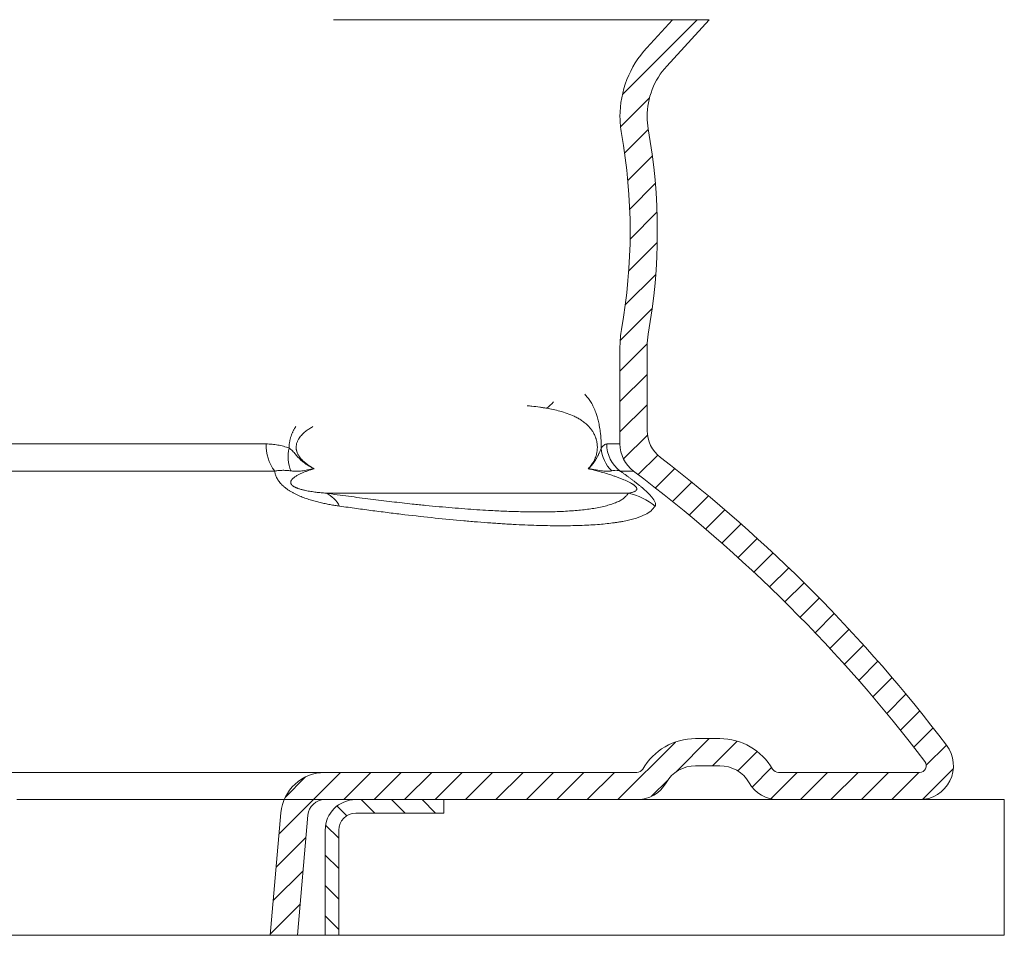
# Model space of a CAD drawing. Extents: x 239.2 to 259.1, y 146.9 to 161.2.
# Drawn here: x 244.6 to 244.9, y 156.6 to 156.9 of the extents above; entities that cross this region are included whole.
import ezdxf

# ---------------------------------------------------------------- set-up
doc = ezdxf.new("R2010")
doc.units = 0
doc.header["$LTSCALE"] = 0.02
doc.linetypes.add('VERDECKT2', pattern=[4.762499999999999, 3.175, -1.5875])
doc.layers.add('FRW-Rifi ST-B', color=7, linetype='Continuous', lineweight=15)

# ---------------------------------------------------------------- blocks, each defined once
blk = doc.blocks.new('ST-Block_OT_Schacht')
at = {"lineweight": 5}
h = blk.add_hatch(dxfattribs=at)
h.set_pattern_fill('ANSI31', color=8, scale=0.002, angle=90, style=0)
h.set_pattern_definition([(135, (-231.9759461204935, -160.6056643822675), (-0.004490128060534577, -0.004490128060534576), [])])
edge = h.paths.add_edge_path()
edge.add_arc((0.2087000059600825, 0.3225000091458696), 0.009000000000014552, 90, 179.9999999998191)
edge.add_line((0.1997000059600964, 0.322500009145898), (0.1997000119682184, 0.291500031117863))
edge.add_line((0.1997000119682184, 0.291500031117863), (0.2037000119682091, 0.2915000348951082))
edge.add_line((0.2037000119682091, 0.2915000348951082), (0.2037000059600871, 0.322500009145898))
edge.add_arc((0.2087000059600825, 0.322500009145898), 0.004999999999995453, 90, 180, ccw=False)
edge.add_line((0.2087000059600825, 0.3275000091458935), (0.2347000002856987, 0.3275000091458935))
edge.add_line((0.2347000002856987, 0.3275000091458935), (0.2347000002856987, 0.3314999967481356))
edge.add_line((0.2347000002856987, 0.3314999967481356), (0.2087149444781176, 0.3314999967481356))
at = {"color": 8, "linetype": 'VERDECKT2', "lineweight": 13, "ltscale": 0.5}
blk.add_line((0.2087149444781176, 0.3314999967481356), (-0.2086850555257627, 0.3314999967481356), dxfattribs=at)
at = {"color": 8, "linetype": 'Continuous', "lineweight": 13, "ltscale": 0.3}
blk.add_lwpolyline([(0.2087000059600825, 0.3315000091458842, 0.414213562373095), (0.1997000059600964, 0.322500009145898), (0.1997000119682184, 0.291500031117863), (0.2037000119682091, 0.2915000348951082), (0.2037000059600871, 0.322500009145898, -0.414213562373095), (0.2087000059600825, 0.3275000091458935), (0.2347000002856987, 0.3275000091458935), (0.2347000002856987, 0.3314999967481356), (0.2087149444781176, 0.3314999967481356)], format="xyb", dxfattribs=at)
at = {"color": 0, "linetype": 'Continuous'}
blk.add_lwpolyline([(0.2347000002856987, 0.3314999967481356), (0.4000000119204969, 0.3314999967481356), (0.4000000119204969, 0.2914999976421484), (0.2037000119682091, 0.2915000348951082)], dxfattribs=at)
at = {"color": 8, "linetype": 'Continuous', "lineweight": 13, "ltscale": 0.3}
blk.add_lwpolyline([(0.1997000119682184, 0.291500031117863), (-0.1997000000476987, 0.2915000348576484)], dxfattribs=at)
blk = doc.blocks.new('Konus-ST_(Muffe)')
at = {"lineweight": 5}
h = blk.add_hatch(dxfattribs=at)
h.set_pattern_fill('ANSI31', scale=0.002, style=0)
h.set_pattern_definition([(45, (-340.6610032008476, -84.98219908873101), (-0.004490128060534576, 0.004490128060534577), [])])
edge = h.paths.add_edge_path()
edge.add_line((0.294649988412516, 0.201436627655994), (0.2946500000005017, 0.2013793197760094))
edge.add_arc((0.314650000002672, 0.201379319775242), 0.02000000000217028, 179.9999999978016, 190.1355193702134)
edge.add_arc((0.1254128475301854, 0.1675499994331346), 0.1722371524702464, -10.135519372358885, 10.13551937247388, ccw=False)
edge.add_arc((0.314650004044978, 0.1337206128831667), 0.02000001563256506, 169.8642959552295, 179.9998153276742)
edge.add_line((0.294649988412516, 0.1337206773460196), (0.2946500000005017, 0.10886237135702))
edge.add_arc((0.3046500000017147, 0.10886237135702), 0.01000000000121304, 180, 232.4811981004572)
edge.add_arc((0.02449999999834063, -0.2559882521882741), 0.450000000002338, 37.19421970208708, 52.48119810050832, ccw=False)
edge.add_arc((0.3750000001412559, 0.009999999716512775), 0.009999999716484699, -90.00000080640552, 37.19421889566212, ccw=False)
edge.add_line((0.3750000000005116, 0), (0.3333909963114934, -5.669846814271295e-10))
edge.add_arc((0.3333909963118629, 0.009999999432409368), 0.00999999999939405, 209.9999999980195, 269.99999999788304, ccw=False)
edge.add_arc((0.3160704939520258, 6.294555987551576e-09), 0.009999991619458491, 29.99998232697718, 89.9999823272967)
edge.add_line((0.3160704970364918, 0.009999997914007963), (0.3089295117634947, 0.009999999433006224))
edge.add_arc((0.3089295117638358, -5.663309821102303e-10), 0.009999999999337206, 90.00000000195413, 150.0000000021811)
edge.add_arc((0.291608996954551, 0.01000001223056302), 0.0100000122305723, 269.999955790405, 329.9999557905276, ccw=False)
edge.add_line((0.2916089892385116, 0), (0.1995816558704746, -5.669846814271295e-10))
edge.add_arc((0.199581657947931, -0.004999998404684902), 0.004999997837700653, 90.00002380590738, 175.0000238062273)
edge.add_line((0.1946006864304763, -0.004564221948982095), (0.1915004625324173, -0.03999996563027253))
edge.add_line((0.1915004625324173, -0.03999996563027253), (0.1834698989393928, -0.03999996563027253))
edge.add_line((0.1834698989393928, -0.03999996563027253), (0.1866311247952694, -0.003866975911279269))
edge.add_arc((0.1995816533671473, -0.00499999985845534), 0.01299999744445739, 90.00000214929588, 175.000002149337, ccw=False)
edge.add_line((0.1995816528794876, 0.007999997585983465), (0.2916090036885066, 0.007999999432996674))
edge.add_arc((0.2916090036881656, 0.009999999432409368), 0.001999999999412694, 270.0000000097706, 330.0000000089909)
edge.add_arc((0.3089295071838478, 6.949193220862071e-09), 0.01799999227579031, 90.00001343068811, 150.0000134308007, ccw=False)
edge.add_line((0.3089295029644745, 0.01799999922499751), (0.3160704882365053, 0.01799999943298758))
edge.add_arc((0.3160704882361642, -5.664162472385215e-10), 0.01799999999940383, 29.999999998955218, 89.9999999989144, ccw=False)
edge.add_arc((0.3333910051360647, 0.01000001102354986), 0.002000013437578505, 210.0001611555438, 270.0001611554347)
edge.add_line((0.3333910107614884, 0.007999997585983465), (0.3750000000005116, 0.007999999432996674))
edge.add_arc((0.3750000000002842, 0.009999999433205176), 0.002000000000208502, 270.0000000065137, 397.1942197103079)
edge.add_arc((0.02449999999734587, -0.2559882521895531), 0.4420000000040676, 37.19421970221565, 52.97942540431357)
edge.add_arc((0.2966500011208666, 0.1048972921249458), 0.009999999118389979, 179.9999881509519, 232.9794135551648, ccw=False)
edge.add_line((0.2866500020024887, 0.1048972941929947), (0.2866500000004635, 0.1337206790909988))
edge.add_arc((0.3146499999971297, 0.1337206790911694), 0.02799999999666625, 169.8644806279524, 180.000000000349, ccw=False)
edge.add_arc((0.1254128475275422, 0.1675499994335041), 0.1642371524729343, 349.8644806274726, 370.1355193723057)
edge.add_arc((0.3146499898041952, 0.201379307495273), 0.02799998780170712, 179.9999789340903, 190.1354983065063, ccw=False)
edge.add_line((0.2866500020024887, 0.2013793177900141), (0.2866500000005203, 0.2014366252980153))
edge.add_arc((0.3166500000004646, 0.2014366252980437), 0.02999999999994429, 137.4636184304208, 180.0000000000543, ccw=False)
edge.add_line((0.2945445539054958, 0.2217183720901517), (0.3021429479125004, 0.2299999929959995))
edge.add_line((0.3021429479125004, 0.2299999929959995), (0.312999993562471, 0.2299999929959995))
edge.add_line((0.312999993562471, 0.2299999929959995), (0.3004393279554733, 0.2163099087769922))
edge.add_arc((0.3166499974217345, 0.201436641416052), 0.02199999742123577, 137.4636604075659, 180.000041977146)
at = {"color": 7, "linetype": 'VERDECKT2', "lineweight": 13, "ltscale": 0.5}
blk.add_line((0.3021429479125004, 0.2299999929959995), (-0.3021429479125004, 0.2299999929959995), dxfattribs=at)
at = {"color": 7, "linetype": 'Continuous', "lineweight": 0}
for p, q in [((0.1004594117400188, 0.1048972941939894), (0.182272106409016, 0.1048972941939894)), ((0.2827315330500255, 0.1048972941939894), (0.2866500020020339, 0.1048972941939894)), ((0.1848022341720252, 0.09691309928899727), (0.1018538922068046, 0.09691309928894043)), ((0.290628969669001, 0.09691309928899727), (0.2866561114780097, 0.09691309928899727)), ((0.1999549120660049, 0.09037623554499419), (0.2891356050965328, 0.0903762355448805))]:
    blk.add_line(p, q, dxfattribs=at)
at = {"color": 7, "lineweight": 0}
blk.add_line((0.1995816533671473, 0.007999997585983465), (-0.1995816528794876, 0.007999997585983465), dxfattribs=at)
at = {"color": 7, "linetype": 'Continuous', "lineweight": 13}
blk.add_line((0.1834698989393928, -0.03999996563027253), (-0.1834698989393928, -0.03999996563027253), dxfattribs=at)
at = {"color": 7, "linetype": 'Continuous'}
blk.add_lwpolyline([(0.294649988412516, 0.201436627655994), (0.2946500000005017, 0.2013793197760094, 0.04425340029585397), (0.2949621144862249, 0.1978597794674499, -0.08868046918019273), (0.2949621144862817, 0.1372402193991604, 0.04425340029585405), (0.294649988412516, 0.1337206773460196), (0.2946500000005017, 0.1088623713569916, 0.2330807998616955), (0.2985597826096296, 0.1009308360616217, -0.06680112547015235), (0.3829659090914106, 0.01604518696981927, -0.6199913523626099), (0.3750000000005116, 0), (0.3333909963114934, -5.669846814271295e-10, -0.2679491924314846), (0.3247307422743688, 0.004999999433010771, 0.2679491924314846), (0.3160704970364918, 0.009999997914007963), (0.3089295117634947, 0.009999999433006224, 0.2679491924314846), (0.3002692577263701, 0.004999999433010771, -0.2679491924314846), (0.2916089892385116, 0), (0.1995816558704746, -5.669846814271295e-10, 0.3888787318531016), (0.1946006864304763, -0.004564221948982095), (0.1915004625324173, -0.03999996563027253), (0.1834698989393928, -0.03999996563027253), (0.1866311247952694, -0.003866975911279269, -0.3888787318531016), (0.1995816528794876, 0.007999997585983465), (0.2916090036885066, 0.007999999432996674, 0.2679491924314846), (0.2933410544953858, 0.008999999432973027, -0.2679491924314846), (0.3089295029644745, 0.01799999922499751), (0.3160704882365053, 0.01799999943298758, -0.2679491924314846), (0.331658945503932, 0.008999999433001449, 0.2679491924314846), (0.3333910107614884, 0.007999997585983465), (0.3750000000005116, 0.007999999432996674, 0.6199913523626099), (0.376593181818464, 0.0112090369409259, 0.06898507369293183), (0.2906289823013708, 0.09691310057266378, -0.2353739943313762), (0.2866500020024887, 0.1048972941929947), (0.2866500000004635, 0.1337206790909988, -0.04425340029585405), (0.2870869602805328, 0.1386480355218396, 0.08868046918019273), (0.2870869602806465, 0.1964519633445718, -0.04425340029585397), (0.2866500020024887, 0.2013793177900141), (0.2866500000005203, 0.2014366252979869, -0.1877609002516222), (0.2945445539054958, 0.2217183720901517), (0.3021429479125004, 0.2299999929959995), (0.312999993562471, 0.2299999929959995), (0.3004393279554733, 0.2163099087769922, 0.1877609002516222), (0.2946500000005017, 0.2014366252979869)], format="xyb", dxfattribs=at)
at = {"color": 7, "linetype": 'Continuous', "lineweight": 0}
for centre, radius, start, end in [((0.2589565416660093, 0.1240697788009868), 0.01056665315062369, 305.0862923292993, 319.9577537214605), ((0.1948621332300036, 0.1044939872829787), 0.01259648489928681, 178.1652235620871, 217.0007639986304), ((0.2927779152930157, 0.1048788794339828), 0.01004639911987669, 179.8949784288906, 232.4572619796965), ((0.1999448836210149, 0.1011062344189781), 0.01116035563536656, 166.7563606093984, 201.8402612297917), ((0.2912248738390417, 0.1042601347240009), 0.01012116169662993, 183.3824145891058, 226.2059371542144), ((0.1958816709640132, 0.08210160907299269), 0.009222837758977295, 28.89067459770962, 63.7909693514944), ((0.2844756576600389, 0.07074462673799076), 0.02017709529288966, 51.60112261830037, 76.64685335509245)]:
    blk.add_arc(centre, radius, start, end, dxfattribs=at)
for points, knots in [([(0.2762814224160479, 0.1195285607645644), (0.2765704702921425, 0.1192238204464786), (0.2771522712689034, 0.1185524009058554), (0.2779600718931192, 0.1174075531091034), (0.2787234499968463, 0.1160523736953678), (0.2793361448626115, 0.1146571078813281), (0.2798337233058419, 0.1132467259313898), (0.2801566065244856, 0.1121044940169895), (0.2803934374552455, 0.1110993595953857), (0.2805624188109164, 0.1102681901977292), (0.2807152149368903, 0.109377406574481), (0.2808632512870304, 0.1083302535809025), (0.280995711283083, 0.1071154080071892), (0.2810795902202585, 0.1058714972567998), (0.2811104027354645, 0.1047105467242773), (0.2811176816862258, 0.1040140547192436), (0.2811213433739681, 0.1036629863084784)], [0.008001635289901003, 0.008001635289901003, 0.008001635289901003, 0.008001635289901003, 0.009261245622261789, 0.01066295823294132, 0.01219775083093109, 0.01391963554171918, 0.01522741345567529, 0.01668205019789165, 0.01747800728799403, 0.01832505719142469, 0.01922613024809188, 0.02018897871856667, 0.02149734748509587, 0.02289142583524531, 0.0239277553522745, 0.02498101969964845, 0.02498101969964845, 0.02498101969964845, 0.02498101969964845]), ([(0.2650303542611141, 0.115423221141242), (0.2646888416274464, 0.1154788077790272), (0.2640038575176504, 0.1155902857565252), (0.2625556438848093, 0.1158119205842922), (0.260966096906543, 0.1160073045472245), (0.2597189883996975, 0.1161305489418396), (0.2592388832263737, 0.1161744717722968)], [0, 0, 0, 0, 0.001038020267854013, 0.002081987590808383, 0.004395067544713947, 0.00584136831734731, 0.00584136831734731, 0.00584136831734731, 0.00584136831734731]), ([(0.1890813446088373, 0.1036629849906774), (0.1890811691282579, 0.1039291653776218), (0.1890808305636256, 0.1044612674705263), (0.1891485833295974, 0.1051242799666738), (0.1892311133829594, 0.1056502467464782), (0.1893084609951643, 0.1060410468292048), (0.1893998891053457, 0.1064254980680346), (0.1895387017463577, 0.1069259658449937), (0.1897432258163576, 0.1075349428443246), (0.18998678315495, 0.1081248619737494), (0.1902014757184247, 0.1085823884889123), (0.1903706662760101, 0.1089163617788813), (0.1905474212102831, 0.1092415231847212), (0.1907575371231474, 0.1096036615216747), (0.1909139322214628, 0.1098544128964249), (0.1910084265934415, 0.1099999929622584)], [0, 0, 0, 0, 0.0007981238724111677, 0.001595473279691006, 0.001995865893183185, 0.002395231452775147, 0.002790249431976309, 0.003181114577526522, 0.003953018248600798, 0.004715786584974825, 0.00509435661262129, 0.005469007324913497, 0.005838770651836923, 0.00620448674903658, 0.006724958116501608, 0.006724958116501608, 0.006724958116501608, 0.006724958116501608]), ([(0.1960626408809958, 0.1099999929960234), (0.1960233884210538, 0.1099777842911465), (0.1956295003483319, 0.1097532722221786), (0.1948841662817244, 0.1092959022159334), (0.1940383520556566, 0.1086795340531808), (0.1933838024949068, 0.1081246658356463), (0.1929039931164311, 0.1076639582127541), (0.192442575236953, 0.1071544392960391), (0.1920876992433591, 0.1066817110023521), (0.1918260240389031, 0.106267406528616), (0.1916423411547044, 0.1059309378706246), (0.1914779836573075, 0.1055716600642427), (0.1913384614178426, 0.1051887778669425), (0.1912309764230713, 0.1047843746315777), (0.1911610470720575, 0.1043625098964753), (0.1911355438188025, 0.1039297682118843), (0.1911515078872412, 0.1035667673046419), (0.1911874226281611, 0.1032796404028034), (0.1912245371709673, 0.1030689457096514), (0.1912712454652024, 0.1028636564384442), (0.1913444968888598, 0.10259936761517), (0.1914557551528446, 0.1022817147477326), (0.1916162311395624, 0.10192005204064), (0.1917969838593194, 0.1015808447160396), (0.191993130852893, 0.1012637648808834), (0.1922010169656119, 0.100966392716515), (0.1924891093803467, 0.1005960653839111), (0.1928698307449963, 0.1001686250808405), (0.1933522788094137, 0.09970270385809954), (0.1938474800803647, 0.09927874560804639), (0.1945149425355908, 0.09876637909431452), (0.1953679303521767, 0.09818965282659065), (0.1960806787971592, 0.0977907981800854), (0.1964329569702272, 0.09759366718981255)], [0.02168282781058202, 0.02168282781058202, 0.02168282781058202, 0.02168282781058202, 0.02181810686192772, 0.02304274799043091, 0.02430440886218133, 0.02495319583943467, 0.02561581893226083, 0.0262985218679542, 0.0270133309548885, 0.02738580656682716, 0.02776785298537858, 0.02816246675182925, 0.02856998088633606, 0.02898890344823347, 0.02941602320355534, 0.02985063157233099, 0.03028705742718304, 0.03050390288197004, 0.03071839337689962, 0.03092860200970262, 0.03113526009463706, 0.03154090743617412, 0.03193697675317054, 0.03232115354624119, 0.03269308620386734, 0.03305484943284273, 0.03340911950898864, 0.03410018716166166, 0.03476990895270855, 0.03541982884865329, 0.036054756023061, 0.03729361293366236, 0.03850430291345305, 0.03850430291345305, 0.03850430291345305, 0.03850430291345305])]:
    blk.add_open_spline(points, degree=3, knots=knots, dxfattribs=at)
for points in [[(0.2772836089131374, 0.09759366884841825), (0.2777297096591838, 0.09808403075629712), (0.2781679928299923, 0.0986161157490244), (0.2785901456189208, 0.0992249511570833), (0.278991758823679, 0.09992747381343747), (0.2791191559433059, 0.1001825679290107), (0.2792433202269535, 0.1004515178503027), (0.2794920205432732, 0.101077970948694), (0.2797099947932224, 0.101799525320672), (0.2798169544540201, 0.1022738742265403), (0.2799015045168858, 0.102787096053504), (0.2799295906771704, 0.1030230518004203), (0.2799513339993496, 0.1032656393946638), (0.2799740338450647, 0.1037890935999144), (0.2799648344519596, 0.1043164730073443), (0.2799414098806778, 0.1046535902701748), (0.2799056172368068, 0.104980017990016), (0.2797888963003174, 0.1056625270649931), (0.2796346545216579, 0.1062739603222838), (0.2795924534954111, 0.1064140749089688), (0.2795490026471157, 0.1065501905979147), (0.2793334636444342, 0.1071377279171486), (0.2790993154046078, 0.1076616756619444), (0.2788514552181027, 0.1081329572222671), (0.2785940468314152, 0.1085603721441259), (0.2780039074734759, 0.1093881480059622), (0.2773887217047672, 0.1100957654417982), (0.2763826249757813, 0.1110411629746011), (0.2753412425515194, 0.11182137206211), (0.2742688584219763, 0.1124765405255346), (0.2731709480288487, 0.1130373813213339), (0.2710666552776502, 0.1139058198312739), (0.2688801884648342, 0.1145816631616583), (0.2669710357024542, 0.1150313780306931), (0.2650303542611141, 0.115423221141242)], [(0.1822721121882296, 0.1048972940746182), (0.1840154652143156, 0.1048164530871247), (0.1857308226227019, 0.1045798133399671), (0.1874193028666014, 0.1041948981931), (0.1890813446088373, 0.1036629849906774)], [(0.2811213433739681, 0.1036629863084784), (0.281538588460819, 0.1041737429327725), (0.2819459736344356, 0.1045741625131598), (0.2823438637275899, 0.104792915953027), (0.2827315330502529, 0.1048972941942452)], [(0.1890813446088373, 0.1036629849906774), (0.1895964262189409, 0.1032518656917318), (0.1900692367335637, 0.1028150886444337), (0.1905076231868748, 0.102348786630472), (0.1909261298712295, 0.1018625818546752), (0.1913409352974895, 0.1013744522481375), (0.1917627317990878, 0.1009023677562197), (0.1921965884315568, 0.100458377589689), (0.1926412012384162, 0.1000452970738195), (0.1935570626813501, 0.09930646621927508), (0.1945007505549938, 0.09866393357995662), (0.1949799502521614, 0.09837210136655017), (0.1954621876010947, 0.0980975966817823), (0.1959464079237705, 0.09783880872782902), (0.1964329569702272, 0.09759366718981255)], [(0.2772836089131374, 0.09759366884841825), (0.2772891523522958, 0.09759841723820273), (0.2772946953776341, 0.09760316833867932), (0.2773859561342533, 0.09768226936299129), (0.2774769365790348, 0.09776281565441991), (0.2777000861577221, 0.09796788720137783), (0.2779211139192626, 0.09818263711684949), (0.278139941995903, 0.09840811034419517), (0.2783564925190944, 0.09864535182728673), (0.2785635363680399, 0.09888695561807026), (0.2787677714022152, 0.09914180875946954), (0.2789685906524824, 0.09941118281611239), (0.2791653871539097, 0.0996963493527403), (0.2793576732141219, 0.09999797724262294), (0.2795467879230387, 0.1003164732018433), (0.2797341787724577, 0.100651681319448), (0.2799212932589512, 0.1010034456850519), (0.2800952467674165, 0.1013435951825556), (0.2802667767924163, 0.1016912652233657), (0.2804324506057014, 0.1020398430216289), (0.2805888354775448, 0.102382715791606), (0.2807329974477852, 0.102713468105236), (0.2808677008500808, 0.1030350621180105), (0.2809960985401858, 0.1033505505968151), (0.2811213433739681, 0.1036629863084784)], [(0.1895855620477391, 0.09695435682385778), (0.1884107134039823, 0.09707980328806798), (0.1872259972195138, 0.09711474967815548), (0.1860255635701265, 0.09706067519189787), (0.1848022273401284, 0.09691310057345959)], [(0.2039566629918568, 0.08655753002634015), (0.2025604399308349, 0.0867693863583554), (0.2011416342228927, 0.08701271482962625), (0.1997020456721543, 0.08729200920163294), (0.1982434073686932, 0.08761334336639948), (0.1967628615841477, 0.08798478339667781), (0.1952558738747143, 0.0884189256791501), (0.1944903091099377, 0.08866449179376445), (0.1937207176865172, 0.0889309027841989), (0.19295291358344, 0.08921865501952198), (0.1921877713963909, 0.08953024706383417), (0.1914253577680256, 0.08986894767397757), (0.1906672697348313, 0.09023844679978765), (0.1899249747427234, 0.09063763015629434), (0.1892097725262261, 0.09106473442676588), (0.188525372366712, 0.09152193909091011), (0.1878867698789577, 0.09200221560678301), (0.1875892660601153, 0.0922482867450185), (0.1873060239557276, 0.09249844661229645), (0.187036777027231, 0.09275301855566909), (0.1867828263106617, 0.09301066976755124), (0.1863288032941455, 0.09352494001228706), (0.1859440251751039, 0.09403454266242761), (0.1857754603718149, 0.09428770431304656), (0.1856218557155671, 0.09453981504267972), (0.1854825218909468, 0.09479102221129665), (0.1853574513367562, 0.0950400904192179), (0.1851490750923404, 0.09552746482529528), (0.184990852320027, 0.0960013799923729), (0.1848766869874225, 0.09646361178269558), (0.1848022273401284, 0.09691310057345959)], [(0.1964329569702272, 0.09759366718981255), (0.1954816429645803, 0.09729578927087346), (0.1945501408711152, 0.09697844651864784), (0.1936424960763361, 0.09663885078117573), (0.1927651760037179, 0.0962727509358956), (0.1919258625150633, 0.09587457921196574), (0.1911402008609571, 0.09543477454761273), (0.1907741054010899, 0.09519544782364164), (0.1904319616776888, 0.0949392844496515), (0.1901199648357306, 0.09466222965667725), (0.1898501794590288, 0.09435638101146537), (0.1897365157320792, 0.09418978884539797), (0.1896425998306768, 0.09401183192488816), (0.1895736725497272, 0.09381963860519704), (0.1895398119187917, 0.09360795741625338), (0.1895402436048812, 0.09349318459265987), (0.1895560985713587, 0.0933712257827608), (0.1895909747984774, 0.09324106990229097), (0.1896498797860318, 0.09310205551781792), (0.1897398683524898, 0.09295191269703196), (0.1898664444460678, 0.09279292060455191), (0.1899442531479849, 0.09271185843027752), (0.1900321842040285, 0.09263012735945608), (0.1901298759851215, 0.09254852509840816), (0.1902348332255315, 0.09246903585167843), (0.1904617245306213, 0.09231870933655273), (0.1907008459969006, 0.09218252190143517), (0.1909413385138237, 0.09206220010980815), (0.1911827998529816, 0.09195410836912288), (0.1914236268008267, 0.09185617242110311), (0.1916609837507508, 0.09176760922258609), (0.1918934559068362, 0.09168724802978545), (0.1921215913657193, 0.09161370272036606), (0.1925677310311471, 0.09148247547057053), (0.1930031397213838, 0.09136797300030253), (0.1934305700336836, 0.09126603463795391), (0.1938506606305737, 0.09117448105143922), (0.1946692739709306, 0.09101606341559432), (0.1954643743354154, 0.09088326451851003), (0.196241992208229, 0.09076917456391698), (0.1970053876112843, 0.09067005308943976), (0.1984987376272329, 0.0905056752041844), (0.1999549123269162, 0.09037623740223921)], [(0.1895855620477391, 0.09695435682385778), (0.1906268146724415, 0.09684267444259831), (0.1915604218302178, 0.09682557106035006), (0.1924223400509959, 0.09688950765661275), (0.1932423002572818, 0.09700640559793783), (0.1940446520151227, 0.09714708972418862), (0.19484038718889, 0.09729642179198095), (0.1952380014103028, 0.09737146397836227), (0.1956358378959635, 0.09744621719684687), (0.1958349176155707, 0.09748337780052907), (0.1960341310998501, 0.09752035699219164), (0.1962337173949322, 0.09755716866507669), (0.1964329569702272, 0.09759366718981255)], [(0.2891356050971012, 0.0903762355451363), (0.2895762559815012, 0.09046052282371875), (0.2900051474568386, 0.09055257588639165), (0.2904394893752738, 0.09066890632576019), (0.2908334434035282, 0.09081247821464444), (0.2911732881582907, 0.0909924535504274), (0.2914467155930538, 0.09121914953007604), (0.2916001214043149, 0.09146410449278619), (0.291591554879858, 0.09181268140687848), (0.2915335964490282, 0.09196046285404691), (0.2914291918280583, 0.09213371947421933), (0.2913679218219158, 0.09221485944217989), (0.2912936210629482, 0.09230223298087026), (0.2911607935980669, 0.09243934283571775), (0.2909989953043919, 0.0925857573749056), (0.2908189682834177, 0.09273097766521232), (0.2906236648556728, 0.09287458285703565), (0.2904411635515771, 0.0929989033292884), (0.2902570664885502, 0.0931169167162409), (0.2897888243224429, 0.09339269856909027), (0.2893351912495632, 0.09363454207792188), (0.2885607851515033, 0.09401048518324728), (0.2878301739689846, 0.09433243796243573), (0.2868121190872444, 0.0947469661226421), (0.2858378291132908, 0.09511278942241574), (0.2848965030917157, 0.09544173416435342), (0.2839801907536526, 0.09574355185046102), (0.2820357296758402, 0.09634118460598984), (0.2801525890830021, 0.09686805680408384), (0.2787102978592202, 0.09724026665108454), (0.2772836089131374, 0.09759366884841825)], [(0.2842203474618259, 0.09695435682385778), (0.283546137782082, 0.0968427246656347), (0.282758745868648, 0.09682554933434062), (0.2818955557837057, 0.09688948200741265), (0.2809891549704275, 0.09700640501264957), (0.2800667129023395, 0.09714708779139869), (0.2791386607728441, 0.09729642026434249), (0.2786744234475123, 0.09737146280227194), (0.2782103732266137, 0.09744621640174955), (0.2779784834579573, 0.09748337720421318), (0.2777467055743728, 0.09752035659752778), (0.2775147976135486, 0.0975571684890042), (0.2772836130965288, 0.09759366718981255)], [(0.2866561177049789, 0.09691310057345959), (0.2860822446821771, 0.09706067519189787), (0.2854793010573644, 0.09711474967815548), (0.2848562477031464, 0.09707980328806798), (0.2842203474618259, 0.09695435682385778)], [(0.2866561177049789, 0.09691310057345959), (0.2873075644203027, 0.09646361178269558), (0.2879665568945029, 0.0960013799923729), (0.2886306037424902, 0.09552746482529528), (0.2893010297688079, 0.0950400904192179), (0.2896386801471635, 0.09479102221129665), (0.2899757675131127, 0.09453981504267972), (0.290310495585743, 0.09428770431304656), (0.2906429458429898, 0.09403454266242761), (0.2913006463318197, 0.09352494001228706), (0.2919479627555006, 0.09301066976755124), (0.2922657312909678, 0.09275301855566909), (0.2925752018796288, 0.09249844661229645), (0.2928747417990394, 0.0922482867450185), (0.2931647686442034, 0.09200221560678301), (0.2937166783210614, 0.09152193909091011), (0.2942233123522442, 0.09106473442676588), (0.2946778440169737, 0.09063763015629434), (0.2950841884102715, 0.09023844679978765), (0.2954422970893233, 0.08986894767397757), (0.2957531329765288, 0.08953024706383417), (0.2960223297981202, 0.08921865501952198), (0.2962545347804735, 0.0889309027841989), (0.2964534648382369, 0.08866449179376445), (0.2966211712205791, 0.0884189256791501), (0.2968736960625051, 0.08798478339667781), (0.2970332866531749, 0.08761334336639948), (0.2971167510617079, 0.08729200920163294), (0.2971347424204396, 0.08701271482962625), (0.2970963006382021, 0.0867693863583554), (0.2970083033069386, 0.08655753002634015)], [(0.1999549120661754, 0.09037623554542051), (0.2065752655037727, 0.08947113808579843), (0.2130723893639583, 0.08861734345569516), (0.2193468555042841, 0.08785553516690925), (0.2253943532702465, 0.08718392997994329), (0.2294195043281206, 0.08676997548013787), (0.2333400547501583, 0.08639473840608503), (0.2371529484316284, 0.08605967003401815), (0.2408521920445423, 0.08576520904912854), (0.2444327506280501, 0.08551139167030897), (0.2478944659230251, 0.08529832214131261), (0.2527211949447405, 0.08506144883008915), (0.2572811543938656, 0.0849120169879427), (0.2615671500106487, 0.08484995904947823), (0.2655706107619267, 0.08487566560521032), (0.2681488871658644, 0.08494423144193775), (0.2705888152119655, 0.08505405858173276), (0.2728908368359839, 0.08520504873726509), (0.2750510275366764, 0.08539700880660916), (0.2770658614221588, 0.08562962953337205), (0.2789354920384426, 0.0859028957785597), (0.2809170231243456, 0.08626999879825803), (0.2826977074149113, 0.08669137954726125), (0.2842754485519094, 0.0871665855091237), (0.285655617713644, 0.08769342675819303), (0.2868576317708289, 0.08828186511311742), (0.2878247499468785, 0.08892902731909658), (0.288548312443595, 0.08963596753355318), (0.2891356050971012, 0.0903762355451363)], [(0.2970083033069386, 0.08655753002634015), (0.2958626559315576, 0.08521489998486231), (0.2940331820518054, 0.08404762750623718), (0.2915271789926805, 0.08305383367101626), (0.2883422994948432, 0.08223411435452022), (0.2874393570029952, 0.08205654922539907), (0.2864933294706589, 0.08189003137451323), (0.2855058920823126, 0.08173490374218773), (0.2844795060463525, 0.081591493127803), (0.2823118671282714, 0.08133966568726692), (0.279992129428706, 0.08113403992044255), (0.2749016206184933, 0.08085979349462491), (0.269212915488481, 0.08076725302746013), (0.2629265212316909, 0.08085626371860144), (0.2560345137663376, 0.08112923327792032), (0.2542153861300562, 0.08122662312453599), (0.2523609831571321, 0.08133560035190612), (0.2504755318470302, 0.08145591842432509), (0.2485594517670506, 0.08158750675283954), (0.2446358721205684, 0.08188432260752165), (0.240590890174758, 0.08222581069671264), (0.2321381721747571, 0.08304227112225249), (0.223199713346844, 0.08403747638877235), (0.218547168909879, 0.08460262057153045), (0.2137835476486316, 0.08521168227409248), (0.2089201571317858, 0.08586330034117395), (0.2039566629918568, 0.08655753002634015)]]:
    blk.add_spline(points, degree=3, dxfattribs=at)
blk = doc.blocks.new('QuadroControl-ST_1_Abl_DN200_u')
at = {"color": 0}
for name, p in [('Konus-ST_(Muffe)', (0, 0)), ('ST-Block_OT_Schacht', (-5.960231419521733e-09, -0.3314999967481356))]:
    blk.add_blockref(name, p, dxfattribs=at)

msp = doc.modelspace()

# ---------------------------------------------------------------- block references
at = {"layer": 'FRW-Rifi ST-B'}
msp.add_blockref('QuadroControl-ST_1_Abl_DN200_u', (244.4759760094459, 156.6316643804461), dxfattribs=at)

doc.saveas('drawing.dxf')
